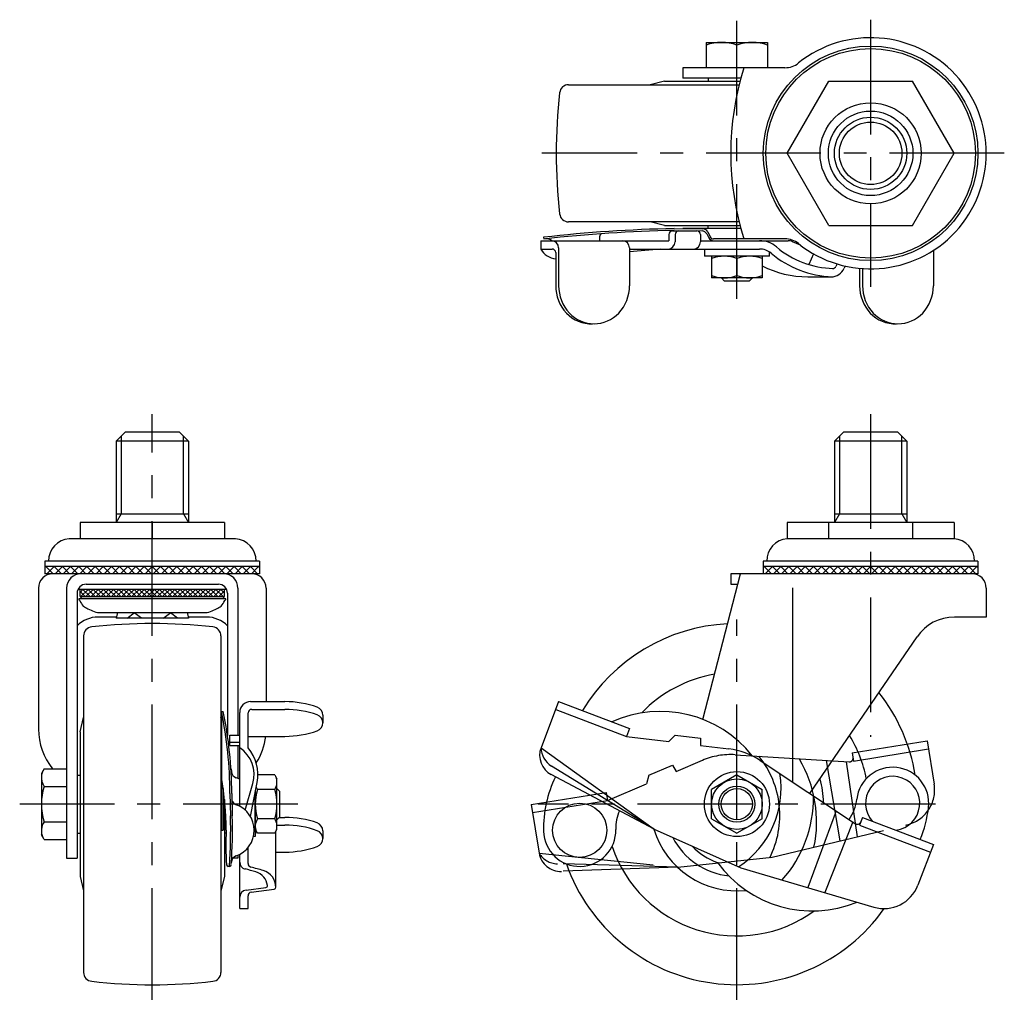
# Model space of a CAD drawing. Extents: x 10 to 618, y 10 to 417.
# Drawn here: x 26 to 298, y 148 to 417 of the extents above; entities that cross this region are included whole.
import ezdxf

# ---------------------------------------------------------------- set-up
doc = ezdxf.new("R2010")
doc.units = 0
doc.header["$MEASUREMENT"] = 0
doc.linetypes.add('CENTER', pattern=[50.8, 31.75, -6.35, 6.35, -6.35])
doc.linetypes.add('PHANTOM', pattern=[63.5, 31.75, -6.35, 6.35, -6.35, 6.35, -6.35])
for name, color, linetype in [('1', 7, 'CONTINUOUS'), ('2', 4, 'CONTINUOUS'), ('4', 1, 'CENTER'), ('5', 6, 'PHANTOM')]:
    doc.layers.add(name, color=color, linetype=linetype)

msp = doc.modelspace()

# ---------------------------------------------------------------- linework, layer by layer
at = {"layer": '1', "linetype": 'Continuous'}
for p, q in [((215.49, 410.8), (232.49, 410.8)), ((215.49, 410.8), (215.49, 403.8)), ((223.99, 403.8), (223.99, 410.04)), ((232.49, 410.8), (232.49, 403.8)), ((237.29, 403.8), (208.99, 403.8)), ((208.99, 403.8), (208.99, 400.9)), ((225.08, 400.9), (208.99, 400.9)), ((215.99, 400.9), (215.99, 400.1)), ((177.42, 399.1), (224.61, 399.1)), ((203.99, 400.1), (199.99, 399.1)), ((203.99, 400.1), (224.86, 400.1)), ((237.9, 380.1), (249.44, 400.1)), ((249.44, 400.1), (272.54, 400.1)), ((284.08, 380.1), (272.54, 400.1)), ((249.44, 360.1), (237.9, 380.1)), ((272.54, 360.1), (284.08, 380.1)), ((224.61, 361.1), (177.42, 361.1)), ((203.99, 360.1), (199.99, 361.1)), ((203.99, 360.1), (224.86, 360.1)), ((215.99, 359.3), (215.99, 360.1)), ((249.44, 360.1), (272.54, 360.1)), ((205.14, 357.6), (205.14, 355.9)), ((206.14, 358.6), (212.92, 358.6)), ((206.58, 359.27), (214.58, 359.18)), ((206.61, 358.77), (214.33, 358.61)), ((206.88, 357.6), (206.88, 355.6)), ((225.08, 359.3), (208.99, 359.3)), ((208.99, 359.24), (208.99, 359.3)), ((213.92, 357.6), (213.92, 355.6)), ((215.63, 357.79), (216.18, 356.72)), ((215.9, 358.36), (216.62, 356.95)), ((169.77, 355.9), (205.14, 355.9)), ((169.77, 355.9), (169.77, 353.6)), ((170.49, 356.87), (170.57, 356.38)), ((185.96, 356.61), (185.94, 355.9)), ((213.92, 355.9), (238.16, 355.9)), ((237.29, 356.4), (217.51, 356.4)), ((241.59, 354.63), (239.4, 355.63)), ((241.59, 354.63), (241.6, 354.65)), ((169.77, 353.6), (172.83, 353.6)), ((173.83, 352.6), (173.83, 343.4)), ((174.65, 353.9), (174.65, 343.4)), ((194.27, 353.9), (194.27, 343.4)), ((194.27, 353.6), (230.24, 353.6)), ((202.83, 353.6), (194.27, 352.79)), ((214.99, 353.6), (214.99, 351.6)), ((232.99, 351.6), (214.99, 351.6)), ((216.99, 351.6), (216.99, 345.6)), ((230.99, 351.6), (230.99, 345.6)), ((232.99, 351.6), (232.99, 352.78)), ((245.21, 352.26), (243.89, 349.31)), ((278.37, 353.23), (278.37, 343.4)), ((223.99, 350.97), (223.99, 346.23)), ((251.69, 349.48), (251.38, 348.79)), ((253.95, 348.88), (253.67, 348.26)), ((257.93, 348.25), (257.93, 343.4)), ((258.75, 348.18), (258.75, 343.4)), ((230.99, 345.6), (216.99, 345.6)), ((219.69, 345.6), (220.49, 344.8)), ((220.49, 344.8), (227.49, 344.8)), ((228.29, 345.6), (227.49, 344.8)), ((243.58, 345.9), (250.02, 345.9)), ((54.7, 302.9), (52.2, 300.4)), ((69.7, 302.9), (54.7, 302.9)), ((69.7, 302.9), (72.2, 300.4)), ((253.49, 302.9), (250.99, 300.4)), ((268.49, 302.9), (253.49, 302.9)), ((268.49, 302.9), (270.99, 300.4)), ((52.2, 300.4), (52.2, 277.9)), ((72.2, 300.4), (52.2, 300.4)), ((72.2, 300.4), (72.2, 277.9)), ((250.99, 300.4), (250.99, 277.9)), ((270.99, 300.4), (250.99, 300.4)), ((270.99, 300.4), (270.99, 277.9)), ((52.2, 280.24), (72.2, 280.24)), ((250.99, 280.24), (270.99, 280.24)), ((82.2, 277.9), (42.2, 277.9)), ((42.2, 277.9), (42.2, 273.4)), ((62.2, 277.9), (62.2, 273.4)), ((82.2, 277.9), (82.2, 273.4)), ((284.08, 277.9), (237.9, 277.9)), ((237.9, 277.9), (237.9, 273.4)), ((249.44, 273.4), (249.44, 277.9)), ((272.54, 277.9), (272.54, 273.4)), ((284.08, 277.9), (284.08, 273.4)), ((85.2, 273.4), (39.2, 273.4)), ((284.08, 273.4), (237.9, 273.4)), ((91.9, 267.2), (32.5, 267.2)), ((32.5, 267.2), (32.5, 263.7)), ((91.9, 267.2), (91.9, 263.7)), ((290.69, 267.2), (231.29, 267.2)), ((231.29, 267.2), (231.29, 263.7)), ((290.69, 267.2), (290.69, 263.7)), ((91.9, 265.7), (32.5, 265.7)), ((32.5, 265.42), (32.78, 265.7)), ((34.78, 263.7), (32.78, 265.7)), ((33.05, 263.7), (35.05, 265.7)), ((37.05, 263.7), (35.05, 265.7)), ((35.31, 263.7), (37.31, 265.7)), ((39.31, 263.7), (37.31, 265.7)), ((37.57, 263.7), (39.57, 265.7)), ((41.57, 263.7), (39.57, 265.7)), ((39.84, 263.7), (41.84, 265.7)), ((43.84, 263.7), (41.84, 265.7)), ((42.1, 263.7), (44.1, 265.7)), ((46.1, 263.7), (44.1, 265.7)), ((44.36, 263.7), (46.36, 265.7)), ((48.36, 263.7), (46.36, 265.7)), ((46.62, 263.7), (48.62, 265.7)), ((50.62, 263.7), (48.62, 265.7)), ((48.89, 263.7), (50.89, 265.7)), ((52.89, 263.7), (50.89, 265.7)), ((51.15, 263.7), (53.15, 265.7)), ((55.15, 263.7), (53.15, 265.7)), ((53.41, 263.7), (55.41, 265.7)), ((57.41, 263.7), (55.41, 265.7)), ((55.67, 263.7), (57.67, 265.7)), ((59.67, 263.7), (57.67, 265.7)), ((57.94, 263.7), (59.94, 265.7)), ((61.94, 263.7), (59.94, 265.7)), ((60.2, 263.7), (62.2, 265.7)), ((64.2, 263.7), (62.2, 265.7)), ((62.46, 263.7), (64.46, 265.7)), ((66.46, 263.7), (64.46, 265.7)), ((64.73, 263.7), (66.73, 265.7)), ((68.73, 263.7), (66.73, 265.7)), ((66.99, 263.7), (68.99, 265.7)), ((70.99, 263.7), (68.99, 265.7)), ((69.25, 263.7), (71.25, 265.7)), ((73.25, 263.7), (71.25, 265.7)), ((71.51, 263.7), (73.51, 265.7)), ((75.51, 263.7), (73.51, 265.7)), ((73.78, 263.7), (75.78, 265.7)), ((77.78, 263.7), (75.78, 265.7)), ((76.04, 263.7), (78.04, 265.7)), ((80.04, 263.7), (78.04, 265.7)), ((78.3, 263.7), (80.3, 265.7)), ((82.3, 263.7), (80.3, 265.7)), ((80.56, 263.7), (82.56, 265.7)), ((84.56, 263.7), (82.56, 265.7)), ((82.83, 263.7), (84.83, 265.7)), ((86.83, 263.7), (84.83, 265.7)), ((85.09, 263.7), (87.09, 265.7)), ((89.09, 263.7), (87.09, 265.7)), ((87.35, 263.7), (89.35, 265.7)), ((91.35, 263.7), (89.35, 265.7)), ((89.62, 263.7), (91.62, 265.7)), ((91.9, 265.42), (91.62, 265.7)), ((290.69, 265.7), (231.29, 265.7)), ((231.29, 265.42), (231.57, 265.7)), ((233.57, 263.7), (231.57, 265.7)), ((231.84, 263.7), (233.84, 265.7)), ((235.84, 263.7), (233.84, 265.7)), ((234.1, 263.7), (236.1, 265.7)), ((238.1, 263.7), (236.1, 265.7)), ((236.36, 263.7), (238.36, 265.7)), ((240.36, 263.7), (238.36, 265.7)), ((238.63, 263.7), (240.63, 265.7)), ((242.63, 263.7), (240.63, 265.7)), ((240.89, 263.7), (242.89, 265.7)), ((244.89, 263.7), (242.89, 265.7)), ((243.15, 263.7), (245.15, 265.7)), ((247.15, 263.7), (245.15, 265.7)), ((245.41, 263.7), (247.41, 265.7)), ((249.41, 263.7), (247.41, 265.7)), ((247.68, 263.7), (249.68, 265.7)), ((251.68, 263.7), (249.68, 265.7)), ((249.94, 263.7), (251.94, 265.7)), ((253.94, 263.7), (251.94, 265.7)), ((252.2, 263.7), (254.2, 265.7)), ((256.2, 263.7), (254.2, 265.7)), ((254.46, 263.7), (256.46, 265.7)), ((258.46, 263.7), (256.46, 265.7)), ((256.73, 263.7), (258.73, 265.7)), ((260.73, 263.7), (258.73, 265.7)), ((258.99, 263.7), (260.99, 265.7)), ((262.99, 263.7), (260.99, 265.7)), ((261.25, 263.7), (263.25, 265.7)), ((265.25, 263.7), (263.25, 265.7)), ((263.52, 263.7), (265.52, 265.7)), ((267.52, 263.7), (265.52, 265.7)), ((265.78, 263.7), (267.78, 265.7)), ((269.78, 263.7), (267.78, 265.7)), ((268.04, 263.7), (270.04, 265.7)), ((272.04, 263.7), (270.04, 265.7)), ((270.3, 263.7), (272.3, 265.7)), ((274.3, 263.7), (272.3, 265.7)), ((272.57, 263.7), (274.57, 265.7)), ((276.57, 263.7), (274.57, 265.7)), ((274.83, 263.7), (276.83, 265.7)), ((278.83, 263.7), (276.83, 265.7)), ((277.09, 263.7), (279.09, 265.7)), ((281.09, 263.7), (279.09, 265.7)), ((279.35, 263.7), (281.35, 265.7)), ((283.35, 263.7), (281.35, 265.7)), ((281.62, 263.7), (283.62, 265.7)), ((285.62, 263.7), (283.62, 265.7)), ((283.88, 263.7), (285.88, 265.7)), ((287.88, 263.7), (285.88, 265.7)), ((286.14, 263.7), (288.14, 265.7)), ((290.14, 263.7), (288.14, 265.7)), ((288.41, 263.7), (290.41, 265.7)), ((290.69, 265.42), (290.41, 265.7)), ((32.52, 263.7), (32.5, 263.72)), ((91.9, 263.7), (32.5, 263.7)), ((91.9, 263.72), (91.88, 263.7)), ((214.57, 223.37), (224.99, 263.7)), ((290.69, 263.7), (222.29, 263.7)), ((222.29, 263.7), (222.29, 260.8)), ((231.31, 263.7), (231.29, 263.72)), ((290.69, 263.72), (290.67, 263.7)), ((30.7, 259.7), (30.7, 220.64)), ((38.5, 259.7), (38.5, 184.9)), ((82.77, 259.35), (41.63, 259.35)), ((43, 259.35), (42.2, 258.54)), ((42.2, 257.35), (42.2, 259.35)), ((44.42, 259.35), (42.42, 257.35)), ((43, 259.35), (45, 257.35)), ((45.83, 259.35), (43.83, 257.35)), ((43.9, 260.8), (80.5, 260.8)), ((44.42, 259.35), (46.42, 257.35)), ((47.24, 259.35), (45.24, 257.35)), ((45.83, 259.35), (47.83, 257.35)), ((48.66, 259.35), (46.66, 257.35)), ((47.24, 259.35), (49.24, 257.35)), ((50.07, 259.35), (48.07, 257.35)), ((48.66, 259.35), (50.66, 257.35)), ((51.49, 259.35), (49.49, 257.35)), ((50.07, 259.35), (52.07, 257.35)), ((52.9, 259.35), (50.9, 257.35)), ((51.49, 259.35), (53.49, 257.35)), ((54.32, 259.35), (52.32, 257.35)), ((52.9, 259.35), (54.9, 257.35)), ((55.73, 259.35), (53.73, 257.35)), ((54.32, 259.35), (56.32, 257.35)), ((57.14, 259.35), (55.14, 257.35)), ((55.73, 259.35), (57.73, 257.35)), ((58.56, 259.35), (56.56, 257.35)), ((57.14, 259.35), (59.14, 257.35)), ((59.97, 259.35), (57.97, 257.35)), ((58.56, 259.35), (60.56, 257.35)), ((61.39, 259.35), (59.39, 257.35)), ((59.97, 259.35), (61.97, 257.35)), ((62.8, 259.35), (60.8, 257.35)), ((61.39, 259.35), (63.39, 257.35)), ((64.22, 259.35), (62.22, 257.35)), ((62.8, 259.35), (64.8, 257.35)), ((65.63, 259.35), (63.63, 257.35)), ((64.22, 259.35), (66.22, 257.35)), ((67.04, 259.35), (65.04, 257.35)), ((65.63, 259.35), (67.63, 257.35)), ((68.46, 259.35), (66.46, 257.35)), ((67.04, 259.35), (69.04, 257.35)), ((69.87, 259.35), (67.87, 257.35)), ((68.46, 259.35), (70.46, 257.35)), ((71.29, 259.35), (69.29, 257.35)), ((69.87, 259.35), (71.87, 257.35)), ((72.7, 259.35), (70.7, 257.35)), ((71.29, 259.35), (73.29, 257.35)), ((74.11, 259.35), (72.11, 257.35)), ((72.7, 259.35), (74.7, 257.35)), ((75.53, 259.35), (73.53, 257.35)), ((74.11, 259.35), (76.11, 257.35)), ((76.94, 259.35), (74.94, 257.35)), ((75.53, 259.35), (77.53, 257.35)), ((78.36, 259.35), (76.36, 257.35)), ((76.94, 259.35), (78.94, 257.35)), ((79.77, 259.35), (77.77, 257.35)), ((78.36, 259.35), (80.36, 257.35)), ((81.19, 259.35), (79.19, 257.35)), ((79.77, 259.35), (81.77, 257.35)), ((80.6, 257.35), (82.2, 258.95)), ((81.19, 259.35), (82.2, 258.33)), ((82.2, 257.35), (82.2, 259.35)), ((85.9, 259.7), (85.9, 219.02)), ((93.7, 259.7), (93.7, 228.29)), ((222.29, 260.8), (224.21, 260.8)), ((239.49, 205.97), (239.49, 259.78)), ((292.99, 259.7), (292.99, 251.7)), ((41.4, 258.3), (41.4, 184.9)), ((82.33, 256.78), (42.07, 256.78)), ((42.2, 258.73), (43.59, 257.35)), ((42.2, 257.35), (82.2, 257.35)), ((43.67, 257.35), (42.69, 257.3)), ((80.73, 257.35), (81.71, 257.3)), ((82.01, 257.35), (82.2, 257.53)), ((83, 258.3), (83, 218.93)), ((52.28, 251.7), (47.17, 251.7)), ((47.94, 252.92), (76.46, 252.92)), ((52.58, 252.92), (52.2, 251.4)), ((72.2, 251.4), (52.2, 251.4)), ((55.2, 251.4), (57.2, 252.9)), ((59.2, 251.4), (57.2, 252.9)), ((65.2, 251.4), (67.2, 252.9)), ((69.2, 251.4), (67.2, 252.9)), ((71.82, 252.92), (72.2, 251.4)), ((77.23, 251.7), (72.13, 251.7)), ((292.99, 251.7), (284.17, 251.7)), ((43.2, 246.47), (43.2, 153.33)), ((81.2, 246.47), (81.2, 153.33)), ((244.18, 202.85), (273.85, 246.25)), ((89.4, 228.29), (98.9, 228.29)), ((174.65, 228.29), (169.78, 215.51)), ((174.65, 228.29), (194.27, 220.82)), ((42.2, 219.9), (43.2, 223.9)), ((81.33, 223.38), (81.2, 223.9)), ((81.33, 225.58), (81.33, 192.67)), ((81.33, 225.58), (81.84, 225.58)), ((86.4, 199.31), (86.4, 225.29)), ((88.7, 215.51), (88.7, 225.15)), ((89.7, 226.15), (98.9, 226.15)), ((109.4, 224.56), (109.4, 222.41)), ((173.83, 226.15), (193.45, 218.67)), ((194.27, 220.82), (193.45, 218.67)), ((42.2, 219.9), (42.2, 179.9)), ((83.7, 216.15), (83.7, 219.02)), ((83.7, 219.02), (86.4, 219.02)), ((88.7, 218.67), (98.9, 218.67)), ((193.45, 218.67), (205.14, 217.23)), ((206.88, 219.02), (205.14, 217.23)), ((206.88, 219.02), (213.92, 218.16)), ((213.92, 218.16), (213.95, 216.15)), ((83.7, 217.02), (86.4, 217.02)), ((83.7, 216.15), (86.4, 216.15)), ((85.9, 216.15), (85.9, 207.08)), ((169.78, 215.51), (201.09, 192.97)), ((213.95, 216.15), (221.77, 215.19)), ((201.09, 192.97), (172.7, 210.44)), ((230.4, 212), (256.78, 194.49)), ((32.26, 209.71), (31.5, 208.4)), ((31.5, 208.4), (31.5, 191.4)), ((32.26, 209.71), (38.5, 209.71)), ((41.4, 207.9), (42.2, 207.9)), ((84.06, 209.66), (83.96, 209.66)), ((84.06, 209.66), (84.11, 208.95)), ((96.07, 207.98), (91.4, 207.98)), ((96.07, 207.98), (96.7, 206.9)), ((201.09, 192.97), (172.61, 208.08)), ((223.99, 207.98), (216.99, 203.94)), ((223.99, 207.98), (230.99, 203.94)), ((32.26, 204.81), (38.5, 204.81)), ((87.92, 198.24), (90.05, 205.61)), ((89.37, 196.47), (91.19, 205.89)), ((96.7, 192.9), (96.7, 206.9)), ((81.83, 204.22), (81.83, 192.67)), ((83.68, 202.88), (83.84, 196.66)), ((84.18, 202.89), (84.34, 196.68)), ((90.7, 192.9), (90.7, 203.34)), ((90.7, 203.34), (90.7, 190.9)), ((96.07, 203.94), (91.33, 203.94)), ((97.5, 203.4), (96.7, 204.2)), ((97.5, 196.4), (97.5, 203.4)), ((216.99, 195.86), (216.99, 203.94)), ((230.99, 195.86), (230.99, 203.94)), ((82.2, 201.22), (82.2, 179.9)), ((96.7, 195.6), (97.5, 196.4)), ((97.34, 196.24), (98.9, 196.24)), ((251.47, 198.02), (243.58, 176.82)), ((258.75, 196.24), (257.93, 194.09)), ((258.75, 196.24), (278.37, 188.76)), ((32.26, 194.99), (38.5, 194.99)), ((96.07, 195.86), (91.33, 195.86)), ((96.7, 194.09), (98.9, 194.09)), ((216.99, 195.86), (223.99, 191.82)), ((230.99, 195.86), (223.99, 191.82)), ((256.06, 194.96), (248.33, 175.41)), ((257.93, 194.09), (277.55, 186.61)), ((32.26, 190.09), (31.5, 191.4)), ((41.4, 191.9), (42.2, 191.9)), ((81.33, 192.67), (81.83, 192.67)), ((82.63, 191.9), (82.2, 191.9)), ((90.7, 190.9), (90.19, 190.9)), ((91.33, 191.82), (90.7, 192.9)), ((96.07, 191.82), (91.33, 191.82)), ((96.07, 191.82), (96.7, 192.9)), ((96.4, 176.87), (96.4, 192.38)), ((109.4, 192.5), (109.4, 190.35)), ((201.09, 192.97), (225.04, 182.31)), ((32.26, 190.09), (38.5, 190.09)), ((278.37, 188.76), (274.05, 177.43)), ((85.9, 185.71), (85.9, 184.9)), ((86.4, 170.99), (86.4, 186.03)), ((88.7, 183.43), (88.7, 187.91)), ((96.4, 186.61), (98.9, 186.61)), ((38.5, 184.9), (41.4, 184.9)), ((83.56, 182.67), (83.23, 182.67)), ((85.9, 184.9), (84.49, 184.9)), ((86.4, 170.99), (86.4, 183.88)), ((42.2, 179.9), (43.2, 175.9)), ((82.2, 179.9), (81.2, 175.9)), ((225.04, 182.31), (261.87, 171.4)), ((88.14, 176.08), (93.64, 176.82)), ((88.7, 170.99), (88.7, 174.54)), ((89.57, 175.53), (95.97, 176.38)), ((86.4, 170.99), (88.7, 170.99))]:
    msp.add_line(p, q, dxfattribs=at)
for centre, radius in [((260.99, 380.1), 29.7), ((260.99, 380.1), 29), ((260.99, 380.1), 14), ((260.99, 380.1), 11.7), ((260.99, 380.1), 10), ((223.99, 199.9), 9), ((223.99, 199.9), 7), ((223.99, 199.9), 5), ((180.49, 192.67), 7.5)]:
    msp.add_circle(centre, radius, dxfattribs=at)
for centre, radius, start, end in [((260.99, 380.1), 32, 231.4054, 128.5946), ((219.74, 398.52), 12.28, 69.7438, 110.2562), ((228.24, 398.52), 12.28, 69.7438, 110.2562), ((301.33, 380.1), 79.04, 162.5516, 197.4484), ((237.29, 409.8), 6, 270, 308.5946), ((177.42, 396.6), 2.5, 90, 173.5772), ((323.99, 380.1), 150, 173.5772, 186.4228), ((177.42, 363.6), 2.5, 186.4228, 270), ((214.95, -39.39), 398.74, 91.2028, 96.4019), ((214.95, -39.39), 398.24, 91.2, 96.3991), ((187.96, 356.62), 2, 142.8779, 180.4458), ((206.14, 357.6), 1, 90, 180), ((207.88, 357.6), 1, 90, 180), ((212.92, 357.6), 1, 0, 90), ((214.3, 357.11), 1.5, 27.013, 88.8053), ((214.57, 357.68), 1.5, 27.013, 89.338), ((171.35, 354.47), 2, 45.5105, 98.5698), ((172.65, 353.9), 2, 0, 90), ((192.27, 353.9), 2, 0, 90), ((204.88, 355.6), 2, 270, 0), ((211.92, 355.6), 2, 270, 0), ((217.51, 357.4), 1.5, 207.013, 270), ((217.51, 357.4), 1, 207.013, 270), ((230.24, 348.6), 7.3, 49.8549, 90), ((237.29, 350.4), 6, 51.4054, 90), ((238.16, 352.9), 3, 65.5247, 90), ((174.21, 355.9), 5, 207.3871, 265.6164), ((172.83, 352.6), 1, 0, 90), ((220.49, 341.49), 10.11, 69.7438, 110.2562), ((227.49, 341.49), 10.11, 69.7438, 110.2562), ((230.24, 348.6), 5, 49.8549, 90), ((251.31, 373.58), 27.68, 229.8549, 268.0581), ((251.31, 373.58), 25.38, 229.8549, 268.4146), ((243.58, 373.58), 27.68, 242.9486, 270), ((250.47, 349.2), 1, 270, 335.8222), ((220.49, 355.71), 10.11, 249.7438, 290.2562), ((227.49, 355.71), 10.11, 249.7438, 290.2562), ((250.02, 349.9), 4, 270, 335.8222), ((184.86, 343.4), 11.03, 180, 223.0584), ((185.68, 343.4), 11.03, 180, 223.0584), ((183.24, 343.4), 11.03, 316.9416, 0), ((268.96, 343.4), 11.03, 180, 223.0584), ((269.78, 343.4), 11.03, 180, 223.0584), ((267.34, 343.4), 11.03, 316.9416, 0), ((183.64, 342.26), 9.36, 223.0584, 272.5073), ((184.46, 342.26), 9.36, 223.0584, 316.9416), ((267.74, 342.26), 9.36, 223.0584, 272.5073), ((268.56, 342.26), 9.36, 223.0584, 316.9416), ((39.67, 267.2), 6.22, 94.3131, 180), ((84.73, 267.2), 6.22, 0, 85.6869), ((238.38, 267.28), 6.14, 94.4886, 180.7658), ((283.6, 267.28), 6.14, 359.2342, 85.5114), ((34.7, 259.7), 4, 90, 180), ((42.5, 259.7), 4, 90, 180), ((81.9, 259.7), 4, 0, 90), ((89.7, 259.7), 4, 0, 90), ((288.99, 259.7), 4, 0, 90), ((43.9, 258.3), 2.5, 90, 180), ((80.5, 258.3), 2.5, 0, 90), ((42, 256.59), 0.183, 102.6353, 232.8105), ((14.28, 220.05), 45.69, 52.3854, 52.8105), ((42.07, 256.32), 0.464, 90, 102.6353), ((48.37, 259.03), 6.8, 204.1939, 219.2049), ((42.13, 257.08), 0.399, 311.4442, 4.568), ((42.7, 257.13), 0.174, 92.523, 184.568), ((76.03, 259.03), 6.8, 320.7951, 335.8061), ((81.7, 257.13), 0.174, 355.432, 87.477), ((82.28, 257.08), 0.399, 175.432, 228.5558), ((110.12, 220.05), 45.69, 127.1895, 127.6146), ((82.33, 256.32), 0.464, 77.3647, 90), ((82.4, 256.59), 0.183, 307.1895, 77.3647), ((87.13, 331.41), 88.42, 240.1336, 241.1011), ((49.79, 263.76), 11.16, 241.1011, 250.805), ((74.61, 263.76), 11.16, 289.195, 298.8989), ((37.27, 331.41), 88.42, 298.8989, 299.8664), ((47.17, 243.7), 8, 90, 136.2008), ((47.94, 258.44), 5.52, 250.805, 270), ((76.46, 258.44), 5.52, 270, 289.195), ((77.23, 243.7), 8, 43.7992, 90), ((284.17, 239.2), 12.5, 90, 145.6401), ((45.7, 246.47), 2.5, 96.4228, 180), ((62.2, 99.9), 150, 83.5772, 96.4228), ((78.7, 246.47), 2.5, 0, 83.5772), ((223.99, 199.9), 50, 92.963, 148.8121), ((223.99, 199.9), 36.5, 99.7701, 136.2097), ((223.99, 199.9), 50, 9.2432, 38.1825), ((89.4, 225.29), 3, 90, 180), ((98.9, 201.61), 26.68, 70.3959, 90), ((107.07, 224.56), 2.33, 0, 70.3959), ((-31.2, 202.44), 114.89, 0.2195, 11.6185), ((-31.2, 202.45), 115.38, 0.2187, 11.5612), ((89.7, 225.15), 1, 90, 180), ((98.9, 199.46), 26.68, 70.3959, 90), ((107.07, 222.41), 2.33, 289.6041, 70.3959), ((202.83, 193.23), 32.35, 38.2317, 114.4973), ((47.86, 220.64), 17.16, 180, 219.5196), ((76.54, 220.64), 17.16, 327.0603, 353.4087), ((98.9, 245.35), 26.68, 270, 289.6041), ((223.99, 199.9), 36.5, 11.1648, 31.3751), ((81.5, 208.08), 8.9, 343.891, 56.594), ((79.83, 208.08), 11.57, 349.0873, 39.9427), ((175.44, 213.41), 6.04, 159.678, 242.0526), ((175.91, 215.67), 6.14, 181.5493, 238.3871), ((219.34, 195.34), 20, 56.4218, 83.0038), ((267.09, 200.12), 10, 353.4358, 173.4358), ((35.84, 207.26), 4.34, 154.3842, 214.3842), ((-1.17, 192.44), 83.83, 0.1535, 10.2263), ((86.1, 209.07), 2, 183.581, 250.3267), ((82.91, 200.12), 7.5, 62.2348, 70.3267), ((93.12, 205.96), 3.58, 325.6158, 25.6158), ((202.83, 193.23), 32.35, 153.9099, 181.4358), ((210.12, 204.31), 26.08, 303.25, 8.9421), ((267.09, 200.12), 7.5, 277.4757, 220.7947), ((47.74, 199.9), 16.24, 162.412, 197.588), ((94.28, 205.96), 3.58, 201.6049, 214.3842), ((223.99, 199.9), 24, 1.0202, 16.958), ((104.07, 199.9), 13.37, 162.412, 197.588), ((83.33, 199.9), 13.37, 342.412, 17.588), ((211.36, 201.5), 33.8, 318.0815, 0.8627), ((86.13, 201.6), 2, 196.555, 250.1471), ((82.91, 192.67), 7.5, 289.6733, 70.1471), ((244.89, 202.68), 12.35, 325.278, 353.4358), ((244.89, 202.68), 32.35, 337.2209, 353.4358), ((-60.43, 192.94), 144.32, 355.9373, 1.4794), ((-60.43, 192.94), 144.82, 356.1363, 1.4794), ((98.9, 169.56), 26.68, 70.3959, 90), ((202.83, 193.23), 12.35, 156.9228, 181.4358), ((35.84, 192.54), 4.34, 145.6158, 205.6158), ((94.28, 193.84), 3.58, 145.6158, 205.6158), ((93.12, 193.84), 3.58, 334.3842, 34.3842), ((98.9, 167.41), 26.68, 70.3959, 90), ((107.07, 192.5), 2.33, 0, 70.3959), ((257.33, 195.33), 1, 236.4218, 339.1352), ((166.09, 188.52), 83.53, 177.1547, 183.7145), ((107.07, 190.35), 2.33, 289.6041, 70.3959), ((180.49, 192.67), 10, 181.4358, 1.4358), ((223.99, 199.9), 24, 196.6717, 276.1048), ((98.9, 213.3), 26.68, 270, 289.6041), ((223.99, 199.9), 36.5, 198.7357, 305.9024), ((223.99, 199.9), 20, 207.4711, 263.7184), ((223.99, 199.9), 17, 222.955, 251.6871), ((86.1, 183.72), 2, 109.6733, 176.419), ((83.23, 183.17), 0.5, 186.7018, 270), ((83.56, 183.17), 0.5, 270, 356.1363), ((88.4, 183.88), 2, 180, 255.7603), ((89.7, 183.43), 1, 180, 255.8928), ((223.99, 199.9), 50, 199.2994, 324.6761), ((244.89, 202.68), 32.35, 215.7906, 292.4236), ((68.72, 106.32), 78.03, 73.4935, 75.7603), ((68.72, 99.93), 85.09, 73.4934, 75.8928), ((89.61, 176.82), 4.49, 7.0708, 73.4935), ((91.5, 176.82), 4.9, 0, 73.4934), ((93.57, 177.31), 0.5, 277.5782, 7.0708), ((264.71, 180.99), 10, 253.4935, 339.1352), ((88.4, 174.1), 2, 97.5782, 180), ((89.7, 174.54), 1, 97.5782, 180), ((95.9, 176.87), 0.5, 277.5782, 0), ((45.7, 153.33), 2.5, 180, 263.5772), ((78.7, 153.33), 2.5, 276.4228, 0), ((62.2, 299.9), 150, 263.5772, 276.4228)]:
    msp.add_arc(centre, radius, start, end, dxfattribs=at)
at = {"layer": '2', "linetype": 'Continuous'}
for p, q in [((53.55, 301.75), (53.55, 280.24)), ((70.85, 280.24), (70.85, 301.75)), ((252.34, 301.75), (252.34, 280.24)), ((269.64, 280.24), (269.64, 301.75)), ((53.55, 280.24), (52.2, 277.9)), ((70.85, 280.24), (72.2, 277.9)), ((252.34, 280.24), (250.99, 277.9)), ((269.64, 280.24), (270.99, 277.9))]:
    msp.add_line(p, q, dxfattribs=at)
for centre, radius in [((260.99, 380.1), 8.65), ((223.99, 199.9), 4.32)]:
    msp.add_circle(centre, radius, dxfattribs=at)
at = {"layer": '4', "linetype": 'CENTER'}
for p, q in [((260.99, 417.1), (260.99, 343.1)), ((223.99, 339.8), (223.99, 416.8)), ((297.99, 380.1), (169.99, 380.1)), ((62.2, 144.9), (62.2, 307.9)), ((260.99, 307.9), (260.99, 218.58)), ((223.99, 144.9), (223.99, 250.98)), ((102.5, 199.9), (25.5, 199.9)), ((278.99, 199.9), (168.99, 199.9))]:
    msp.add_line(p, q, dxfattribs=at)
at = {"layer": '5', "linetype": 'PHANTOM'}
for p, q in [((255.92, 214.11), (276.66, 217.44)), ((276.66, 217.44), (278.58, 205.47)), ((223.49, 213.59), (255.09, 211.61)), ((255.92, 214.11), (256.29, 211.84)), ((256.29, 211.84), (277.02, 215.17)), ((199.61, 207.9), (206.14, 210.68)), ((206.14, 210.68), (207.17, 208.96)), ((207.17, 208.96), (214.42, 212.03)), ((248.73, 212.01), (252.5, 189.71)), ((254.24, 211.66), (257.31, 190.86)), ((199.61, 207.9), (199, 205.49)), ((188.16, 200.88), (199, 205.49)), ((167.06, 199.82), (187.8, 203.16)), ((187.8, 203.16), (188.16, 200.88)), ((167.06, 199.82), (169.24, 186.31)), ((167.43, 197.55), (188.16, 200.88)), ((233.7, 185.2), (271.04, 194.16)), ((169.24, 186.31), (207.62, 182.45)), ((207.62, 182.45), (174.3, 183.38)), ((207.62, 182.45), (233.7, 185.2)), ((207.62, 182.45), (175.4, 181.29))]:
    msp.add_line(p, q, dxfattribs=at)
for centre, radius, start, end in [((222.24, 193.62), 20, 86.4218, 113.0038), ((209.78, 196.78), 26.08, 333.25, 38.9421), ((255.15, 212.61), 1, 266.4218, 9.1352), ((212.25, 194.97), 33.8, 348.0815, 30.8627), ((268.71, 203.88), 10, 283.4935, 9.1352), ((175.19, 187.32), 6.04, 189.678, 272.0526), ((174.47, 189.52), 6.14, 211.5493, 268.3871)]:
    msp.add_arc(centre, radius, start, end, dxfattribs=at)

doc.saveas('drawing.dxf')
